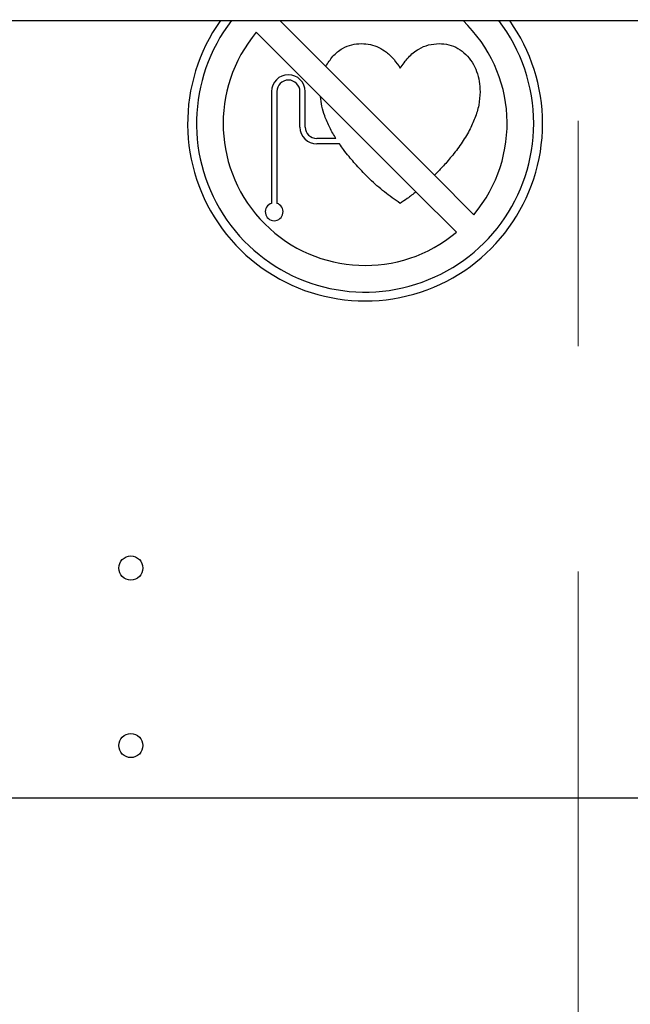
# Model space of a CAD drawing. Units: millimetres. Extents: x 20 to 410, y 10 to 287.
# Drawn here: x 216 to 223, y 256 to 267 of the extents above; entities that cross this region are included whole.
import ezdxf

# ---------------------------------------------------------------- set-up
doc = ezdxf.new("R2010")
doc.units = ezdxf.units.MM
doc.linetypes.add('CENTERX2', pattern=[20.32, 12.7, -2.54, 2.54, -2.54])
doc.styles.add('SLDTEXTSTYLE2', font='TXT', dxfattribs={"width": 0.605})
doc.dimstyles.new('SLDDIMSTYLE1', dxfattribs={"dimtxt": 3.5, "dimasz": 3.302, "dimexe": 0, "dimexo": 0.0625, "dimgap": 0.875, "dimtad": 1, "dimdec": 0, "dimlfac": 25, "dimrnd": 1e-09, "dimzin": 12, "dimdsep": 46, "dimtxsty": 'SLDTEXTSTYLE2', "dimsah": 1, "dimcen": 0.09, "dimadec": 0, "dimazin": 3, "dimtfac": 1, "dimtdec": 0, "dimtofl": 0, "dimtmove": 0, "dimatfit": 3, "dimfxl": 1, "dimfrac": 2, "dimtolj": 1, "dimtzin": 12, "dimarcsym": 0})

# ---------------------------------------------------------------- blocks, each defined once
blk = doc.blocks.new('_D_2')
at = {"color": 7, "linetype": 'Continuous', "lineweight": 18}
for p, q in [((164.141, 276.33), (164.141, 184.66)), ((303.951, 247.012), (303.951, 184.66)), ((164.141, 185.66), (303.951, 185.66))]:
    blk.add_line(p, q, dxfattribs=at)
for points in [[(164.141, 185.66), (167.443, 185.152), (167.443, 186.168)], [(303.951, 185.66), (300.649, 186.168), (300.649, 185.152)]]:
    blk.add_solid(points, dxfattribs=at)
at = {"color": 7, "linetype": 'Continuous', "lineweight": 18, "insert": (229.661, 190.172), "char_height": 3.5, "attachment_point": 1, "style": 'SLDTEXTSTYLE2'}
blk.add_mtext('3495', dxfattribs=at)

msp = doc.modelspace()

# ---------------------------------------------------------------- linework, layer by layer
at = {"color": 7, "linetype": 'CENTERX2', "lineweight": 18}
msp.add_line((222.261102, 281.079671), (222.261102, 204.312843), dxfattribs=at)
at = {"color": 7, "linetype": 'Continuous', "lineweight": 25}
for p, q in [((181.161102, 266.968922), (269.861102, 266.968922)), ((218.900327, 266.968922), (219.418503, 266.450745)), ((219.359006, 266.114263), (218.635075, 266.838193)), ((219.418503, 266.450745), (220.643224, 265.226025)), ((218.806535, 266.168931), (218.806535, 264.910157)), ((218.866535, 266.168931), (218.866535, 264.910157)), ((219.126535, 265.770157), (219.126535, 266.168931)), ((219.186535, 265.770157), (219.186535, 266.168931)), ((220.434263, 265.039005), (219.359006, 266.114263)), ((219.532568, 265.640157), (219.316535, 265.640157)), ((219.571978, 265.580157), (219.316535, 265.580157)), ((220.643224, 265.226025), (221.087128, 264.78212)), ((220.889138, 264.58413), (220.434263, 265.039005)), ((180.741102, 258.210157), (226.922252, 258.210157))]:
    msp.add_line(p, q, dxfattribs=at)
for centre in [(217.221102, 260.800157), (217.221102, 258.800157)]:
    msp.add_circle(centre, 0.136, dxfattribs=at)
for centre, radius, start, end in [((219.861102, 265.810157), 2, 144.5928759, 0), ((219.861102, 265.810157), 1.9, 142.4194381, 0), ((219.861102, 265.810157), 1.6, 320.0198001, 46.4046768), ((219.861102, 265.810157), 1.9, 0, 37.5805619), ((219.861102, 265.810157), 2, 0, 35.4071241), ((219.861102, 265.810157), 1.6, 140.0198001, 309.9801999), ((218.996535, 266.168931), 0.19, 0, 180), ((218.996535, 266.168931), 0.13, 0, 180), ((219.316535, 265.770157), 0.19, 180, 270), ((219.316535, 265.770157), 0.13, 180, 270), ((218.836535, 264.814763), 0.1, 107.4576031, 72.5423969)]:
    msp.add_arc(centre, radius, start, end, dxfattribs=at)
for points, knots in [([(219.418503, 266.450745), (219.443001, 266.491118), (219.491962, 266.571808), (219.595581, 266.655878), (219.708714, 266.703207), (219.782809, 266.707839), (219.819876, 266.710157)], [0, 0, 0, 0, 0.280093911, 0.5598059048, 0.779784367, 1, 1, 1, 1]), ([(219.819876, 266.710157), (219.853624, 266.708221), (219.921125, 266.704349), (220.017389, 266.669442), (220.108196, 266.611814), (220.189948, 266.532201), (220.234335, 266.466229), (220.256535, 266.433234)], [0, 0, 0, 0, 0.186617446, 0.37326223, 0.559885367, 0.779877616, 1, 1, 1, 1]), ([(220.256535, 266.433234), (220.285353, 266.475023), (220.342941, 266.558534), (220.453526, 266.649083), (220.574683, 266.701875), (220.65441, 266.707396), (220.694275, 266.710157)], [0, 0, 0, 0, 0.280239946, 0.5600192988, 0.7799996346, 1, 1, 1, 1]), ([(220.694275, 266.710157), (220.731474, 266.707824), (220.805827, 266.703163), (220.910252, 266.659304), (220.998607, 266.590339), (221.070402, 266.501855), (221.121799, 266.398309), (221.151731, 266.2846), (221.154933, 266.206775), (221.156535, 266.167849)], [0, 0, 0, 0, 0.139975463, 0.279778184, 0.419700121, 0.559758775, 0.706475701, 0.85318627, 1, 1, 1, 1]), ([(219.532568, 265.640157), (219.508148, 265.681044), (219.45931, 265.762813), (219.407668, 265.885238), (219.37196, 266.002708), (219.363323, 266.077086), (219.359006, 266.114263)], [0, 0, 0, 0, 0.280046866, 0.56005823, 0.780101965, 1, 1, 1, 1]), ([(221.156535, 266.167849), (221.153355, 266.117164), (221.146993, 266.01576), (221.101198, 265.869623), (221.033856, 265.723197), (220.944753, 265.577658), (220.871037, 265.483619), (220.834179, 265.436599)], [0, 0, 0, 0, 0.186537798, 0.373197403, 0.559880002, 0.77993764, 1, 1, 1, 1]), ([(219.679972, 265.436599), (219.659081, 265.462851), (219.621778, 265.509726), (219.587194, 265.558637), (219.571978, 265.580157)], [0, 0, 0, 0, 0.56003223, 1, 1, 1, 1]), ([(220.256535, 264.910157), (220.196445, 264.951936), (220.076264, 265.035497), (219.923844, 265.171271), (219.79129, 265.304857), (219.717079, 265.392684), (219.679972, 265.436599)], [0, 0, 0, 0, 0.279971342, 0.559957462, 0.779974647, 1, 1, 1, 1]), ([(220.834179, 265.436599), (220.799898, 265.396051), (220.738679, 265.32364), (220.672392, 265.255853), (220.643224, 265.226025)], [0, 0, 0, 0, 0.5599776451, 1, 1, 1, 1]), ([(220.434263, 265.039005), (220.40192, 265.013798), (220.344164, 264.968785), (220.28331, 264.928071), (220.256535, 264.910157)], [0, 0, 0, 0, 0.560002, 1, 1, 1, 1])]:
    msp.add_open_spline(points, degree=3, knots=knots, dxfattribs=at)

# ---------------------------------------------------------------- dimensions: what is measured, and where the dimension line sits
at = {"color": 7, "linetype": 'Continuous', "lineweight": 18}
dim = msp.add_linear_dim(base=(303.951102, 185.660259), p1=(164.141102, 276.330157), p2=(303.951102, 247.012294), dimstyle='SLDDIMSTYLE1', dxfattribs=at)
dim.commit()
dim.dimension.update_dxf_attribs({"geometry": '_D_2', "text_midpoint": (234.046102, 185.660259), "dimtype": 160})

doc.saveas('drawing.dxf')
